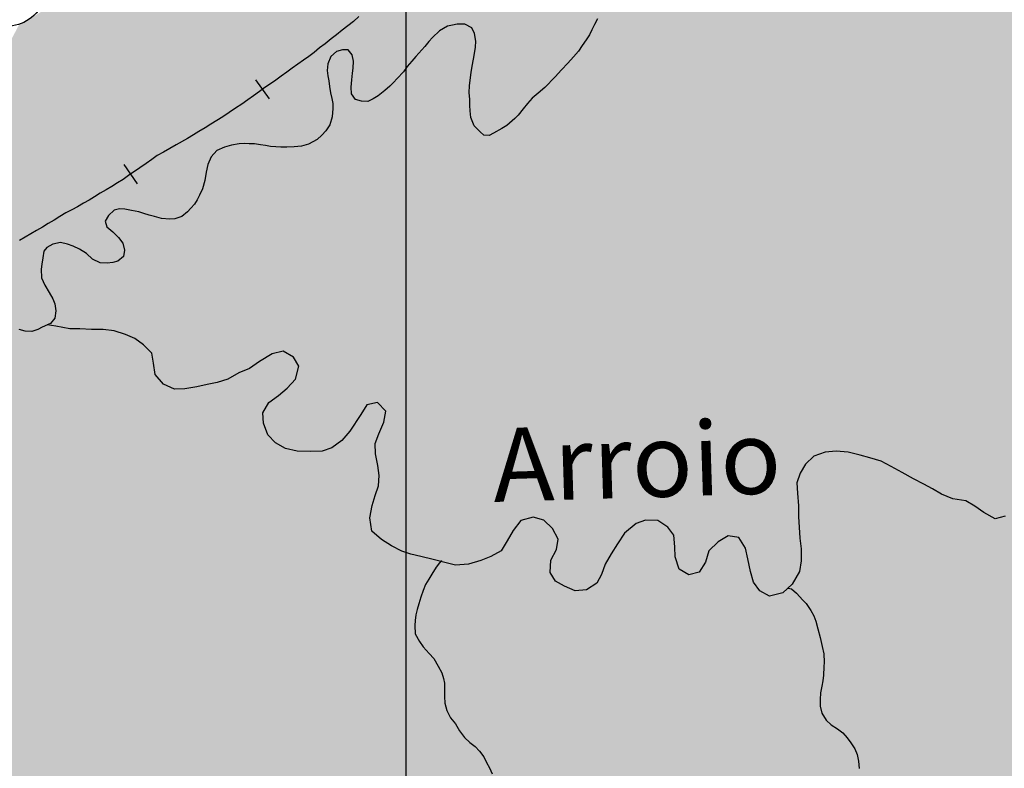
# Model space of a CAD drawing. Extents: x 0 to 1423, y 0 to 594.
# Drawn here: x 318 to 358, y 259 to 289 of the extents above; entities that cross this region are included whole.
import ezdxf

# ---------------------------------------------------------------- set-up
doc = ezdxf.new("R2010")
doc.units = 0
doc.header["$LTSCALE"] = 5
doc.header["$MEASUREMENT"] = 0
doc.linetypes.add('DASHDOT', pattern=[1, 0.5, -0.25, 0, -0.25])
doc.layers.get('0').update_dxf_attribs({"linetype": 'CONTINUOUS'})
for name, color, linetype in [('BASE-COORDUTM', 8, 'CONTINUOUS'), ('BASE-EFERRO', 7, 'CONTINUOUS'), ('BASE-LIMUN', 7, 'DASHDOT'), ('BASE-RIOS', 4, 'CONTINUOUS'), ('LAGES', 121, 'CONTINUOUS')]:
    doc.layers.add(name, color=color, linetype=linetype)
doc.styles.add('REGUA120-15', font='romans.shx', dxfattribs={"oblique": 15, "height": 3})

# ---------------------------------------------------------------- blocks, each defined once
blk = doc.blocks.new('*U160', base_point=(329.879, 489.86))
at = {"color": 0}
for points in [[(412.388, 400.916), (333.458, 238.91), (484.297, 462.478), (333.802, 238.868)], [(333.802, 238.868), (334.034, 238.807), (484.297, 462.478)], [(334.034, 238.807), (334.327, 238.715), (484.297, 462.478)], [(334.327, 238.715), (357.855, 227.653), (484.297, 462.478)], [(357.855, 227.653), (357.997, 227.916), (484.297, 462.478)], [(412.388, 400.916), (369.559, 336.335), (330.998, 238.858)], [(412.388, 400.916), (330.998, 238.858), (331.342, 238.947)], [(412.388, 400.916), (331.342, 238.947), (331.565, 238.977)], [(412.388, 400.916), (331.565, 238.977), (331.788, 238.976)], [(412.388, 400.916), (331.788, 238.976), (332.952, 238.952)], [(412.388, 400.916), (332.952, 238.952), (333.458, 238.91)], [(369.559, 336.335), (364.111, 326.518), (330.136, 238.496)], [(369.559, 336.335), (330.136, 238.496), (330.4, 238.657)], [(369.559, 336.335), (330.4, 238.657), (330.998, 238.858)], [(364.111, 326.518), (354.422, 311.504), (330.136, 238.496)], [(354.422, 311.504), (354.314, 311.387), (330.136, 238.496)], [(354.314, 311.387), (354.189, 311.29), (330.136, 238.496)], [(354.189, 311.29), (339.277, 301.891), (330.136, 238.496)], [(339.277, 301.891), (318.203, 289.24), (317.975, 289.089)], [(339.277, 301.891), (317.975, 289.089), (330.136, 238.496)], [(317.975, 289.089), (317.724, 288.98), (330.136, 238.496), (306.332, 267.599)], [(306.332, 267.599), (306.741, 266.906), (330.136, 238.496)], [(306.741, 266.906), (307.003, 266.376), (330.136, 238.496)], [(307.003, 266.376), (307.158, 266.061), (330.136, 238.496)], [(307.158, 266.061), (307.283, 265.786), (330.136, 238.496)], [(307.283, 265.786), (313.274, 253.328), (330.136, 238.496)]]:
    blk.add_solid(points, dxfattribs=at)
blk = doc.blocks.new('DORMENTE')
at = {"linetype": 'CONTINUOUS'}
blk.add_lwpolyline([(0, -0.6), (0, 0.6)], dxfattribs=at)

msp = doc.modelspace()

# ---------------------------------------------------------------- linework, layer by layer
at = {"layer": 'BASE-COORDUTM'}
msp.add_lwpolyline([(333.484, 103.716), (333.484, 554.729)], dxfattribs=at)
at = {"layer": 'BASE-EFERRO', "flags": 128}
msp.add_lwpolyline([(331.562, 289.294), (331.338, 289.092), (330.871, 288.73), (330.648, 288.548), (330.425, 288.377), (330.181, 288.185), (329.958, 288.014), (329.735, 287.832), (329.522, 287.661), (329.298, 287.52), (329.075, 287.349), (328.842, 287.188), (328.619, 287.026), (328.385, 286.855), (328.172, 286.704), (327.959, 286.543), (327.726, 286.392), (327.503, 286.231), (327.259, 286.059), (327.036, 285.898), (326.782, 285.717), (326.529, 285.556), (326.275, 285.374), (326.011, 285.203), (325.524, 284.901), (325.291, 284.75), (325.037, 284.609), (324.814, 284.468), (324.581, 284.317), (324.114, 284.056), (323.851, 283.915), (323.597, 283.764), (323.344, 283.623), (323.12, 283.462), (322.887, 283.3), (322.634, 283.129), (322.167, 282.807), (321.954, 282.646), (321.72, 282.515), (321.497, 282.364), (321.254, 282.223), (321.021, 282.092), (320.787, 281.941), (320.564, 281.8), (320.341, 281.679), (320.098, 281.538), (319.854, 281.408), (319.611, 281.287), (319.378, 281.136), (319.134, 280.985), (318.901, 280.854), (318.668, 280.703), (318.414, 280.562), (318.191, 280.431), (317.958, 280.291), (317.724, 280.16)], dxfattribs=at)
at = {"layer": 'BASE-LIMUN', "flags": 128}
msp.add_lwpolyline([(220.538, 392.952, -0.180259), (222.927, 399.83, -0.225466), (228.296, 402.334, -0.032538), (231.369, 402.111, -0.040138), (233.808, 401.572, -0.148565), (237.382, 399.165, 0.261458), (239.761, 398.225, 0.223864), (240.98, 399.016, -0.147719), (242.586, 400.433, -0.271279), (246.081, 400.081, 0.476757), (248.289, 400.668, 0.060991), (248.833, 402.428, -0.04846), (249.46, 404.657, -0.008884), (250.634, 407.519, -0.014401), (251.439, 409.248, -0.06888), (252.694, 411.075, -0.186461), (253.449, 411.451, -0.200861), (254.852, 411.013, 0.092318), (257.55, 409.486, 0.026243), (260.074, 408.764, -0.03032), (262.255, 408.122, -0.170399), (264.607, 406.202, 0.191437), (266.784, 404.567, 0.159606), (268.217, 404.64, -0.139893), (269.838, 404.786, -0.180505), (271.597, 403.718, 0.157956), (273.537, 402.42, 0.113232), (276.034, 402.293, 0.119214), (278.213, 403.246, 0.128742), (279.893, 405.387, 0.355001), (279.599, 406.44, 0.027384), (278.738, 406.98, -0.017048), (277.339, 407.819, -0.012375), (274.036, 410.074, -0.046115), (273.225, 410.779, -0.303299), (273.109, 411.438, -0.129877), (274.017, 412.576, -0.411399), (275.521, 412.362, 0.317334), (277.288, 411.8, 0.274285), (278.583, 413.253, -0.260881), (279.898, 414.803, -0.253958), (281.818, 414.532, 0.247479), (283.778, 414.23, 0.327361), (285.68, 416.979, -0.300233), (287.575, 420.027, -0.031327), (290.095, 421.001, -0.062465), (291.431, 421.246, -0.061092), (294.014, 421.077, 0.057955), (296.734, 420.882, 0.033298), (300.781, 421.331, 0.045639), (303.647, 422.12, 0.037684), (305.866, 423.151, 0.072093), (306.885, 423.932, 0.043137), (308.118, 425.437, -0.028901), (309.892, 427.733, -0.02213), (311.688, 429.622, 0.021798), (313.512, 431.539, 0.075616), (314.551, 433.173, 0.072018), (315.096, 435.132, 0.407087), (314.107, 436.445, -0.500912), (313.432, 437.709, -0.325859), (314.991, 438.565, 0.228108), (317.283, 439.326, 0.033671), (318.942, 441.164, 0.075594), (319.489, 442.127, 0.034689), (319.902, 443.484, 0.017053), (320.454, 446.314, 0.030025), (320.748, 449.295, 0.089586), (320.606, 450.297, 0.146807), (320.048, 451.094, 0.039579), (317.106, 453.062, 0.065914), (314.913, 453.934, -0.094714), (313.418, 454.631, -0.11055), (312.28, 455.912, -0.07062), (311.331, 458.4, -0.052714), (311.067, 460.622, -0.066644), (311.28, 462.381, -0.064558), (311.97, 464.099, -0.064751), (313.072, 465.578, -0.130489), (315.066, 466.777, 0.127163), (317.117, 467.992, 0.039235), (318.818, 469.994, 0.056255), (319.72, 471.592, 0.054497), (320.563, 474.394, -0.048121), (321.477, 477.576, -0.014039), (322.826, 480.731, -0.017669), (324.054, 483.166, -0.035427), (325.227, 484.983, -0.019879), (327.66, 487.967, -0.056074), (329.397, 489.537, -0.060698), (331.295, 490.578, -0.169053), (334.184, 490.709, -0.114416), (337.841, 488.628, -0.040299), (340.576, 485.664, 0.045902), (343.008, 483.087, 0.012297), (345.484, 481.008, -0.012339), (347.952, 478.937, -0.054511), (350.366, 476.288, 0.040135), (353.536, 472.602, 0.106197), (358.508, 469.425, 0.187251), (361.932, 469.47, 0.137631), (364.222, 471.236, -0.133024), (366.573, 473.082, -0.02165), (370.543, 474.568, 0.029227), (373.468, 475.714, 0.014134), (375.92, 476.929, -0.012305), (378.732, 478.335, -0.035816), (382.431, 479.759, -0.149287), (383.401, 479.758, -0.056373), (383.92, 479.533, -0.010627), (386.481, 477.986, -0.027813), (388.214, 476.748, 0.036075), (389.566, 475.816, 0.36354), (391.072, 476.067, -0.249094), (393.017, 476.833, -0.320884), (394.973, 475.066, 0.317658), (396.935, 473.274, 0.078368), (398.589, 473.326, 0.076446), (400.188, 473.892, 0.305662), (401.352, 476.103, -0.40468), (402.584, 477.689, -0.453913), (404.854, 475.735, 0.332859), (407.131, 472.741, 0.001758), (410.3, 471.85, 0.003211), (412.04, 471.379, 0.001074), (414.44, 470.751, 0.001229), (416.538, 470.212, 0.094433), (418.054, 470.121, -0.092718), (419.598, 470.033, -0.711461), (419.799, 467.858, 0.461202), (419.048, 465.251, 0.009452), (420.438, 463.232, 0.010624), (421.746, 461.486, 0.009202), (423.904, 458.831, -0.009073), (426.094, 456.138, -0.045064), (428.06, 453.103, -0.178373), (428.183, 452.17, -0.124174), (427.876, 451.563, -0.025032), (425.573, 449.167, -0.035369), (424.219, 448.063, 0.044278), (423.153, 447.161, 0.307765), (422.64, 444.387, -0.186585), (422.838, 439.992, -0.056887), (421.184, 436.456, -0.098773), (419.645, 434.796, -0.191904), (417.136, 434.165, 0.173802), (414.362, 433.569, 0.064137), (412.141, 431.758, 0.085483), (410.944, 429.964, 0.174371), (410.803, 428.027, -0.205843), (410.583, 426.378, -0.17333), (409.494, 425.482, 0.168062), (408.364, 424.572, 0.085261), (407.893, 423.423, 0.073047), (407.786, 421.981, 0.264819), (409.479, 419.452, -0.174583), (412.548, 416.237, -0.046534), (413.791, 412.528, -0.049527), (414.273, 408.882, -0.090447), (413.441, 403.302, -0.092766), (410.738, 398.508, -0.053538), (408.124, 395.995, -0.058772), (405.29, 394.293, -0.161512), (401.999, 393.951, 0.204428), (399.391, 393.459, 0.187521), (397.523, 390.789, -0.140383), (395.398, 387.064, -0.034859), (392.178, 384.331, -0.094026), (390.755, 383.65, -0.120536), (388.534, 383.608, 0.108276), (386.068, 383.621, 0.027807), (383.535, 382.93, 0.023117), (380.589, 381.794, 0.042863), (377.712, 380.223, 0.076366), (376.346, 378.98, 0.181962), (375.651, 376.888, -0.142715), (374.981, 374.194, -0.026495), (373.525, 371.973, -0.065406), (372.778, 371.194, -0.048957), (370.924, 369.984, 0.030921), (367.926, 368.177, 0.014341), (364.881, 365.944, 0.025686), (363.285, 364.564, 0.086483), (362.257, 363.166, 0.053987), (361.299, 360.57, 0.064758), (360.916, 357.292, 0.057411), (361.389, 353.603, 0.02706), (362.468, 350.069, 0.032445), (363.713, 347.247, 0.053926), (365.244, 344.95, -0.067691), (366.416, 343.084, -0.081234), (366.815, 341.601, 0.057932), (367.277, 339.506, 0.223134), (369.051, 337.682, -0.452625), (369.559, 336.335, -0.024667), (369.091, 335.551, -0.011418), (367.96, 333.936, -0.004558), (367.207, 332.93, 0.003282), (366.157, 331.536, 0.117031), (364.7, 328.144, -0.149536), (363.381, 325.546, -0.406762), (361.115, 325.474, 0.274021), (358.075, 326.11, 0.060107), (356.004, 325.112, 0.125857), (355.246, 324.3, 0.233097), (355.147, 322.012, -0.180821), (355.312, 319.124, -0.057402), (354.52, 317.327, 0.057483), (353.728, 315.531, 0.266617), (354.37, 312.672, -0.619698), (353.785, 311.152, -0.033249), (352.666, 311.121, 0.017353), (350.524, 311.131, 0.006255), (348.135, 311.029, 0.00886), (346.452, 310.906, 0.448043), (345.177, 309.187, -0.325003), (344.06, 306.711, -0.390578), (341.378, 307.328, 0.403553), (338.747, 307.872, 0.618613), (339.073, 304.638, -0.809163), (338.622, 301.699, -0.0282), (336.933, 301.696, -0.030095), (335.36, 301.878, -0.068231), (333.477, 302.484, 0.137478), (332.496, 302.656, 0.231059), (330.835, 301.63, -0.110325), (328.062, 298.846, -0.019165), (325.567, 297.385, 0.030471), (324.017, 296.431, 0.035407), (322.817, 295.453, 0.015959), (320.393, 293.024, 0.120372), (319.414, 291.285, -0.113409), (318.402, 289.428, -0.726003), (315.663, 290.619, 0.477095), (313.055, 293.177, 0.243449), (311.189, 291.922, -0.43165), (309.815, 291.564, -0.06177), (309.041, 292.194, 0.042749), (307.96, 293.145, 0.145447), (304.505, 294.395, -0.394206), (303.447, 295.505, -0.089792), (303.691, 296.942, 0.045773), (304.412, 299.692, 0.004345), (304.893, 302.755, -0.004567), (305.353, 305.67, -0.054457), (305.998, 307.961, 0.084939), (306.323, 309.459, 0.403148), (305.731, 310.132, 0.186959), (304.079, 309.644, 0.084635), (302.601, 308.041, -0.069493), (300.865, 306.04, -0.00023), (299.598, 304.936, -0.000846), (299.253, 304.636, -0.006285), (295.95, 301.852, 0.009647), (293.81, 300.023, 0.027029), (293.17, 299.39, -0.006425), (290.593, 296.618, -0.017691), (288.492, 294.567, -0.011598), (285.109, 291.63)], format="xyb", dxfattribs=at)
at = {"layer": 'BASE-RIOS', "flags": 128}
for points in [[(341.279, 289.201), (341.156, 288.968), (341.054, 288.746), (340.952, 288.544), (340.82, 288.342), (340.657, 288.11), (340.505, 287.877), (340.302, 287.645), (340.068, 287.393), (339.814, 287.12), (339.56, 286.828), (339.133, 286.404), (338.869, 286.172), (338.626, 285.96), (338.433, 285.749), (338.26, 285.526), (338.057, 285.274), (337.914, 285.133), (337.59, 284.85), (337.387, 284.72), (337.052, 284.538), (336.87, 284.438), (336.647, 284.459), (336.506, 284.591), (336.264, 284.835), (336.123, 285.169), (336.094, 285.443), (336.084, 285.665), (336.075, 285.928), (336.056, 286.182), (336.067, 286.485), (336.129, 287.011), (336.181, 287.274), (336.232, 287.558), (336.273, 287.78), (336.305, 288.043), (336.326, 288.286), (336.276, 288.6), (336.156, 288.833), (335.883, 288.986), (335.569, 288.987), (335.376, 288.947), (335.174, 288.897), (334.839, 288.706), (334.555, 288.444), (334.403, 288.272), (334.25, 288.07), (333.884, 287.667), (333.712, 287.475), (333.529, 287.253), (333.376, 287.041), (333.122, 286.768), (332.97, 286.597), (332.827, 286.456), (332.614, 286.274), (332.35, 286.062), (332.137, 285.942), (331.925, 285.831), (331.661, 285.842), (331.419, 285.914), (331.257, 286.137), (331.248, 286.41), (331.27, 286.714), (331.301, 286.987), (331.322, 287.189), (331.343, 287.473), (331.283, 287.736), (331.122, 287.939), (330.889, 287.93), (330.646, 287.87), (330.422, 287.658), (330.3, 287.365), (330.269, 287.092), (330.288, 286.879), (330.328, 286.677), (330.358, 286.444), (330.407, 286.18), (330.457, 285.947), (330.497, 285.745), (330.496, 285.542), (330.475, 285.208), (330.373, 284.875), (330.21, 284.632), (330.047, 284.451), (329.854, 284.279), (329.5, 284.088), (329.226, 284.008), (328.922, 283.979), (328.629, 283.97), (328.376, 283.97), (328.173, 283.981), (327.961, 283.992), (327.758, 284.033), (327.546, 284.064), (327.303, 284.106), (327.091, 284.106), (326.888, 284.117), (326.686, 284.108), (326.362, 284.048), (326.078, 283.968), (325.764, 283.827), (325.54, 283.565), (325.407, 283.262), (325.335, 282.948), (325.274, 282.604), (325.181, 282.26), (325.069, 282.008), (324.967, 281.816), (324.855, 281.644), (324.713, 281.472), (324.581, 281.331), (324.337, 281.14), (324.054, 281.049), (323.861, 281.03), (323.517, 281.061), (323.234, 281.133), (323.012, 281.195), (322.799, 281.266), (322.597, 281.328), (322.294, 281.389), (322.021, 281.441), (321.808, 281.452), (321.585, 281.392), (321.352, 281.18), (321.219, 280.948), (321.289, 280.715), (321.532, 280.511), (321.764, 280.288), (321.945, 280.044), (322.005, 279.771), (321.963, 279.508), (321.73, 279.316), (321.527, 279.266), (321.305, 279.237), (321.011, 279.248), (320.708, 279.401), (320.456, 279.624), (320.173, 279.807), (319.92, 279.93), (319.678, 280.011), (319.404, 280.083), (319.08, 280.003), (318.847, 279.873), (318.725, 279.721), (318.674, 279.458), (318.632, 279.195), (318.611, 278.993), (318.63, 278.638), (318.761, 278.344), (318.942, 278.04), (319.083, 277.787), (319.163, 277.574), (319.213, 277.29), (319.161, 276.987), (318.988, 276.775), (318.654, 276.624), (318.471, 276.533), (318.228, 276.453), (317.955, 276.464), (317.712, 276.526)], [(357.901, 268.917), (357.496, 268.812), (357.026, 269.061), (356.657, 269.322), (356.3, 269.543), (355.77, 269.619), (355.301, 269.818), (354.943, 270.028), (354.585, 270.228), (354.167, 270.438), (353.707, 270.698), (353.247, 270.937), (352.839, 271.157), (352.38, 271.295), (351.982, 271.403), (351.493, 271.521), (351.015, 271.567), (350.558, 271.522), (350.102, 271.366), (349.76, 271.037), (349.539, 270.669), (349.401, 270.271), (349.435, 269.855), (349.47, 269.337), (349.475, 268.89), (349.499, 268.463), (349.533, 268.026), (349.588, 267.59), (349.583, 267.091), (349.516, 266.664), (349.215, 266.143), (348.843, 265.794), (348.295, 265.656), (347.896, 265.876), (347.639, 266.23), (347.513, 266.655), (347.417, 267.183), (347.321, 267.619), (347.043, 268.044), (346.615, 268.121), (346.201, 267.873), (345.818, 267.504), (345.68, 267.045), (345.429, 266.636), (345.004, 266.52), (344.615, 266.761), (344.448, 267.257), (344.434, 267.664), (344.399, 268.141), (344.152, 268.464), (343.743, 268.745), (343.235, 268.75), (342.86, 268.615), (342.386, 268.224), (342.105, 267.795), (341.844, 267.375), (341.594, 266.956), (341.446, 266.538), (341.256, 266.181), (340.842, 265.912), (340.374, 265.867), (339.935, 266.057), (339.568, 266.267), (339.351, 266.62), (339.387, 267.129), (339.617, 267.558), (339.674, 267.986), (339.456, 268.41), (339.097, 268.753), (338.659, 268.881), (338.162, 268.734), (337.851, 268.335), (337.601, 267.915), (337.36, 267.507), (336.936, 267.269), (336.531, 267.113), (336.024, 266.955), (335.495, 266.92), (335.068, 267.028), (334.589, 267.145), (334.089, 267.273), (333.682, 267.361), (333.305, 267.489), (332.886, 267.709), (332.477, 267.959), (332.087, 268.312), (332.011, 268.85), (332.098, 269.349), (332.226, 269.756), (332.355, 270.154), (332.381, 270.581), (332.337, 270.977), (332.241, 271.454), (332.227, 271.881), (332.376, 272.279), (332.575, 272.748), (332.662, 273.206), (332.313, 273.559), (331.887, 273.453), (331.637, 273.065), (331.196, 272.39), (330.864, 272), (330.45, 271.702), (330.065, 271.566), (329.577, 271.561), (329.048, 271.567), (328.57, 271.674), (328.161, 271.904), (327.843, 272.237), (327.665, 272.713), (327.641, 273.129), (327.891, 273.559), (328.285, 273.837), (328.638, 274.135), (328.97, 274.504), (329.118, 275.034), (328.891, 275.398), (328.472, 275.648), (328.025, 275.542), (327.51, 275.222), (327.096, 274.944), (326.67, 274.767), (326.215, 274.509), (325.79, 274.373), (325.374, 274.287), (324.948, 274.192), (324.471, 274.106), (324.044, 274.092), (323.595, 274.301), (323.256, 274.695), (323.19, 275.162), (323.126, 275.558), (322.787, 275.9), (322.429, 276.161), (322.051, 276.32), (321.592, 276.479), (321.134, 276.525), (320.657, 276.531), (320.189, 276.557), (319.782, 276.553), (319.202, 276.66), (318.856, 276.715)], [(334.921, 267.106), (334.847, 267.014), (334.715, 266.833), (334.532, 266.55), (334.41, 266.348), (334.278, 266.126), (334.176, 265.883), (334.084, 265.61), (334.002, 265.337), (333.93, 265.115), (333.879, 264.892), (333.848, 264.659), (333.837, 264.457), (333.856, 264.123), (334.027, 263.808), (334.178, 263.595), (334.42, 263.321), (334.612, 263.118), (334.793, 262.804), (334.934, 262.53), (335.014, 262.297), (335.044, 262.105), (335.053, 261.872), (335.052, 261.558), (335.061, 261.295), (335.141, 260.991), (335.292, 260.687), (335.493, 260.443), (335.665, 260.169), (335.866, 259.895), (336.078, 259.692), (336.3, 259.529), (336.472, 259.336), (336.653, 259.103), (336.764, 258.87), (336.884, 258.657), (336.985, 258.414)], [(349.052, 265.987), (349.187, 265.954), (349.399, 265.781), (349.651, 265.497), (349.792, 265.355), (349.973, 265.071), (350.094, 264.858), (350.185, 264.635), (350.264, 264.321), (350.354, 263.966), (350.434, 263.602), (350.504, 263.298), (350.523, 262.964), (350.512, 262.771), (350.501, 262.427), (350.47, 262.205), (350.429, 261.982), (350.367, 261.709), (350.356, 261.436), (350.365, 261.173), (350.425, 260.879), (350.606, 260.595), (350.808, 260.412), (351.061, 260.249), (351.283, 260.086), (351.464, 259.883), (351.615, 259.68), (351.777, 259.427), (351.867, 259.194), (351.917, 258.92), (351.946, 258.627)]]:
    msp.add_lwpolyline(points, dxfattribs=at)

# ---------------------------------------------------------------- block references
at = {"layer": 'BASE-EFERRO', "xscale": 0.8, "yscale": 0.8, "zscale": 0.8}
for p, rotation in [((327.627, 286.321), 215.8352645134172), ((322.248, 282.863), 214.632380285283)]:
    msp.add_blockref('DORMENTE', p, dxfattribs=dict(at, rotation=rotation))
at = {"layer": 'LAGES'}
msp.add_blockref('*U160', (329.879, 489.86), dxfattribs=at)

# ---------------------------------------------------------------- texts
at = {"layer": 'BASE-RIOS', "style": 'REGUA120-15', "oblique": 15}
msp.add_text('Arroio', height=3, rotation=1.7832, dxfattribs=at).set_placement((337.063, 269.494))

doc.saveas('drawing.dxf')
